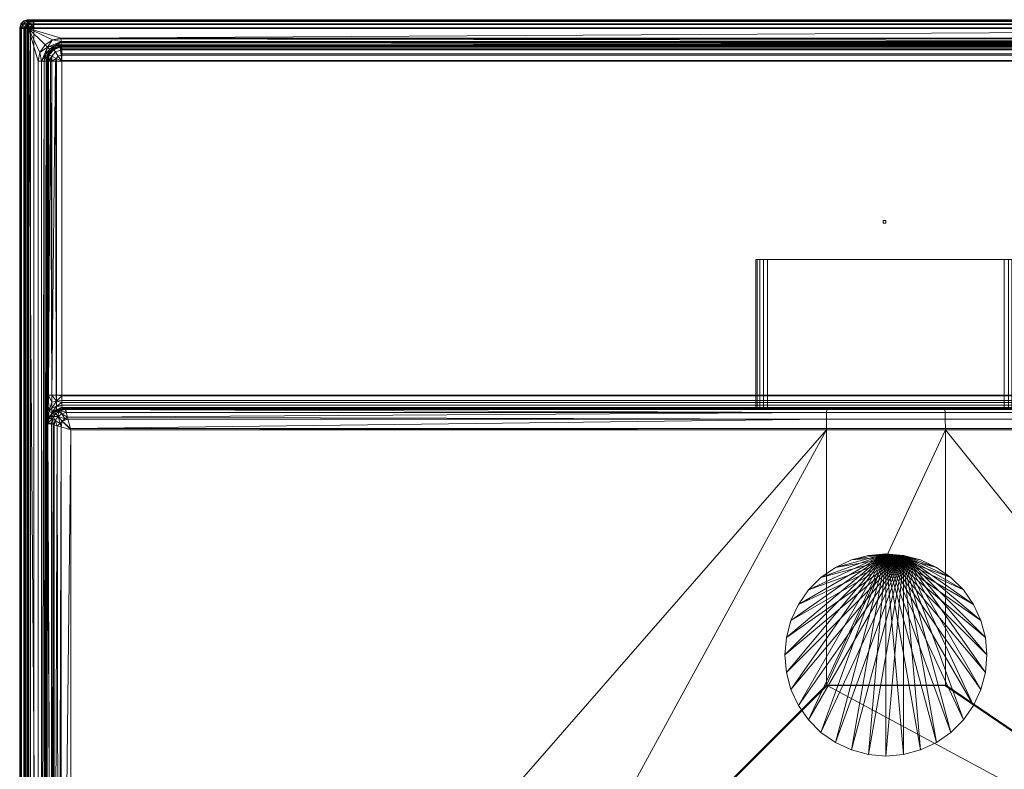
# Model space of a CAD drawing. Units: inches. Extents: x -300 to 300, y -460 to 0.
# Drawn here: x -300 to 41, y -260 to 0 of the extents above; entities that cross this region are included whole.
import ezdxf

# ---------------------------------------------------------------- set-up
doc = ezdxf.new("R2010")
doc.units = ezdxf.units.IN
doc.linetypes.add('Durchgehend', pattern=[0])
doc.layers.get('0').update_dxf_attribs({"linetype": 'Durchgehend', "lineweight": 0})

msp = doc.modelspace()

# ---------------------------------------------------------------- meshes
at = {"color": 7, "linetype": 'Durchgehend'}
mesh = msp.add_polyface(dxfattribs=at)
corners = [(-296.95, 0, 117), (-297.131, -0.005, 116.997), (-296.95, -0.005, 117.181), (-297.311, -0.022, 116.994), (-296.95, -0.433, 118.552), (-297.232, -0.672, 118.87), (-296.95, -0.655, 118.87), (-296.95, -0.075, 117.668), (-297.302, -0.097, 117.668), (-296.95, -3, 120), (-296.95, -2.819, 119.995), (-297.106, -1.708, 119.703), (-296.95, -1.698, 119.703), (-296.95, -1.448, 119.567), (-295.05, -3), (-296.186, -3, 0.224), (-296.202, -2.395, 0.297), (-295.789, -1.929, 0.297), (-295.206, -1.708, 0.297), (-295.05, -2.819, 0.005), (-295.05, -1.698, 0.297), (-296.351, -3, 0.297), (-297.153, -3, 0.861), (-295.332, -0.672, 1.13), (-295.05, -1.448, 0.433), (-297.617, -1.448, 2.957), (-296.754, -0.531, 2.972), (-296.711, -0.593, 2.332), (-296.601, -0.433, 2.974), (-295.402, -0.097, 2.332), (-295.411, -0.022, 2.994), (-295.05, -0.005, 2.819), (-295.231, -0.005, 2.997), (-295.05, 0, 3), (-295.05, -0.075, 2.332), (-295.05, -0.433, 1.448), (-295.05, -0.655, 1.13), (-296.382, -1.07, 1.13), (-297.126, -1.91, 1.13), (-297.639, -1.641, 2.332), (-298.501, -0.433, 116.974)]
mesh.append_faces([[corners[k] for k in face] for face in [(0, 1, 2), (2, 1, 3), (4, 5, 6), (4, 7, 8), (8, 7, 2), (9, 10, 11), (10, 12, 11), (11, 12, 13), (5, 13, 6), (5, 11, 13), (14, 15, 16), (14, 16, 17), (14, 17, 18), (19, 18, 20), (19, 14, 18), (15, 21, 16), (16, 21, 22), (18, 23, 24), (20, 18, 24), (25, 26, 27), (27, 26, 28), (29, 28, 30), (31, 30, 32), (33, 31, 32), (30, 31, 29), (29, 31, 34), (35, 29, 34), (35, 23, 29), (35, 36, 23), (23, 36, 24), (27, 37, 38, 39), (23, 18, 17, 37), (37, 17, 16, 38), (28, 29, 27), (29, 23, 37, 27), (22, 38, 16), (1, 0, 33, 32), (3, 30, 28, 40), (1, 32, 30, 3)]], dxfattribs={"color": 7})
mesh = msp.add_polyface(dxfattribs=at)
corners = [(-41.002, -83.022, 81.042), (41.002, -83.022, 81.042), (41.002, -135, 81.042), (-41.002, -135, 81.042), (-42.433, -83.022, 80.577), (-42.433, -135, 80.577), (-43.651, -83.022, 79.693), (-43.651, -135, 79.693), (-44.535, -83.022, 78.476), (-44.535, -135, 78.476), (-43.651, -83.022, 72.892), (-44.535, -83.022, 74.109), (-44.535, -135, 74.109), (-43.651, -135, 72.892), (-42.433, -83.022, 72.007), (-42.433, -135, 72.007), (-41.002, -83.022, 71.542), (-41.002, -135, 71.542), (41.002, -83.022, 71.542), (41.002, -135, 71.542), (-285.538, -9.395, 117.181), (-285.538, -9.4, 117), (285.538, -9.4, 117), (285.538, -9.395, 117.181), (-285.538, -6.581, 119.995), (285.538, -6.581, 119.995), (285.538, -6.4, 120), (-285.538, -6.4, 120), (285.374, -9.4, 109), (-285.374, -9.4, 109), (295.05, -3), (-295.05, -3), (-295.05, -2.819, 0.005), (295.05, -2.819, 0.005), (295.05, -1.698, 0.297), (-295.05, -1.698, 0.297), (295.05, -0.005, 2.819), (295.05, -0.075, 2.332), (-295.05, -0.075, 2.332), (-295.05, -0.005, 2.819), (-295.05, 0, 3), (295.05, 0, 3), (295.05, -0.433, 1.448), (-295.05, -0.433, 1.448), (295.05, -0.655, 1.13), (-295.05, -0.655, 1.13), (295.05, -1.448, 0.433), (-295.05, -1.448, 0.433), (-296.95, -2.819, 119.995), (-296.95, -3, 120), (296.95, -3, 120), (296.95, -2.819, 119.995), (-296.95, -0.005, 117.181), (296.95, -0.005, 117.181), (296.95, 0, 117), (-296.95, 0, 117), (-296.95, -0.075, 117.668), (296.95, -0.075, 117.668), (-296.95, -0.433, 118.552), (296.95, -0.433, 118.552), (-296.95, -0.655, 118.87), (296.95, -0.655, 118.87), (-296.95, -1.448, 119.567), (296.95, -1.448, 119.567), (-296.95, -1.698, 119.703), (296.95, -1.698, 119.703), (285.276, -134.279, 101.587), (-285.276, -134.279, 101.587), (-285.248, -134.619, 100.913), (285.248, -134.619, 100.913), (-285.183, -134.991, 99.302), (285.183, -134.991, 99.302), (-45, -83.022, 77.045), (-45, -83.022, 75.54), (-285.17, -135, 99), (285.17, -135, 99)]
mesh.append_faces([[corners[k] for k in face] for face in [(0, 1, 2, 3), (4, 0, 3, 5), (6, 4, 5, 7), (8, 6, 7, 9), (10, 11, 12, 13), (14, 10, 13, 15), (16, 14, 15, 17), (18, 16, 17, 19), (20, 21, 22, 23), (24, 25, 26, 27), (28, 22, 21, 29), (30, 31, 32, 33), (34, 33, 32, 35), (36, 37, 38, 39), (36, 39, 40, 41), (42, 43, 38, 37), (44, 45, 43, 42), (46, 47, 45, 44), (34, 35, 47, 46), (48, 49, 50, 51), (52, 53, 54, 55), (56, 57, 53, 52), (58, 59, 57, 56), (60, 61, 59, 58), (62, 63, 61, 60), (64, 65, 63, 62), (48, 51, 65, 64), (66, 67, 68, 69), (69, 68, 70, 71)]], dxfattribs={"color": 7})
mesh.append_faces([[corners[k] for k in face] for face in [(74, 3, 75)]], dxfattribs={"vtx0": -1, "vtx1": -1, "color": 7})
mesh.append_faces([[corners[k] for k in face] for face in [(0, 6, 8), (0, 8, 72), (0, 72, 73), (0, 73, 11), (0, 11, 10), (0, 10, 14), (0, 14, 16), (0, 16, 18)]], dxfattribs={"vtx0": -1, "vtx2": -1, "color": 7})
mesh.append_faces([[corners[k] for k in face] for face in [(0, 4, 6)]], dxfattribs={"vtx2": -1, "color": 7})
mesh = msp.add_polyface(dxfattribs=at)
corners = [(44.535, -83.022, 78.476), (45, -83.022, 77.045), (45, -135, 77.045), (44.535, -135, 78.476), (43.651, -83.022, 79.693), (43.651, -135, 79.693), (42.433, -83.022, 80.577), (42.433, -135, 80.577), (41.002, -83.022, 81.042), (41.002, -135, 81.042), (44.535, -83.022, 74.109), (43.651, -83.022, 72.892), (43.651, -135, 72.892), (44.535, -135, 74.109), (42.433, -83.022, 72.007), (42.433, -135, 72.007), (45, -83.022, 75.54), (45, -135, 75.54), (41.002, -83.022, 71.542), (41.002, -135, 71.542), (-41.002, -83.022, 81.042), (295.05, 0, 3), (-295.05, 0, 3), (-296.95, 0, 117), (296.95, 0, 117), (285.374, -9.409, 108.698), (285.374, -9.4, 109), (-285.374, -9.4, 109), (-285.374, -9.409, 108.698), (285.374, -14.098, 104.009), (-285.374, -14.098, 104.009), (-285.374, -14.4, 104), (285.374, -14.4, 104), (285.374, -12.231, 104.495), (-285.374, -12.231, 104.495), (285.374, -11.813, 104.721), (-285.374, -11.813, 104.721), (285.374, -10.491, 105.883), (-285.374, -10.491, 105.883), (285.374, -10.121, 106.413), (-285.374, -10.121, 106.413), (285.374, -9.525, 107.887), (-285.374, -9.525, 107.887), (285.183, -134.991, 99.302), (-285.183, -134.991, 99.302), (-285.17, -135, 99), (285.17, -135, 99), (285.315, -133.536, 102.536), (-285.315, -133.536, 102.536), (-285.276, -134.279, 101.587), (285.276, -134.279, 101.587), (285.345, -132.587, 103.279), (-285.345, -132.587, 103.279), (285.359, -131.913, 103.619), (-285.359, -131.913, 103.619), (285.374, -130.302, 103.991), (-285.374, -130.302, 103.991), (285.374, -130, 104), (-285.374, -130, 104), (283.939, -135, 38.704), (-20.441, -135, 29), (20.441, -135, 29), (-20.451, -135.013, 28.577), (20.451, -135.013, 28.577), (-20.523, -136.01, 25.379), (20.523, -136.01, 25.379), (-41.002, -135, 71.542)]
mesh.append_faces([[corners[k] for k in face] for face in [(0, 1, 2, 3), (4, 0, 3, 5), (6, 4, 5, 7), (8, 6, 7, 9), (10, 11, 12, 13), (11, 14, 15, 12), (16, 10, 13, 17), (14, 18, 19, 15), (1, 16, 17, 2), (21, 22, 23, 24), (25, 26, 27, 28), (29, 30, 31, 32), (33, 34, 30, 29), (35, 36, 34, 33), (37, 38, 36, 35), (39, 40, 38, 37), (41, 42, 40, 39), (25, 28, 42, 41), (43, 44, 45, 46), (47, 48, 49, 50), (51, 52, 48, 47), (53, 54, 52, 51), (55, 56, 54, 53), (56, 55, 57, 58), (58, 57, 32, 31), (62, 63, 61, 60), (64, 65, 63, 62)]], dxfattribs={"color": 7})
mesh.append_faces([[corners[k] for k in face] for face in [(20, 6, 8), (59, 60, 61)]], dxfattribs={"vtx0": -1, "color": 7})
mesh.append_faces([[corners[k] for k in face] for face in [(20, 18, 14), (20, 14, 11), (20, 11, 10), (20, 10, 16), (20, 16, 1), (20, 1, 0), (20, 0, 4), (20, 4, 6), (59, 66, 60)]], dxfattribs={"vtx0": -1, "vtx2": -1, "color": 7})
mesh = msp.add_polyface(dxfattribs=at)
corners = [(-297.302, -0.097, 117.668), (-297.311, -0.022, 116.994), (-298.501, -0.433, 116.974), (-298.611, -0.593, 117.668), (-298.654, -0.531, 116.972), (-299.517, -1.448, 116.957), (-299.539, -1.641, 117.668), (-299.606, -1.606, 116.956), (-299.944, -2.819, 116.95), (-299.874, -3, 117.668), (-299.53, -3, 118.531), (-299.026, -1.91, 118.87), (-296.95, -0.433, 118.552), (-297.232, -0.672, 118.87), (-296.95, -0.005, 117.181), (-299.295, -3, 118.87), (-298.523, -3, 119.554), (-298.102, -2.395, 119.703), (-298.251, -3, 119.703), (-297.156, -3, 119.993), (-296.95, -3, 120), (-297.106, -1.708, 119.703), (-297.689, -1.929, 119.703), (-298.282, -1.07, 118.87), (-297.126, -1.91, 1.13), (-297.153, -3, 0.861), (-297.395, -3, 1.13), (-297.807, -3, 1.817), (-297.639, -1.641, 2.332), (-297.974, -3, 2.332), (-298.044, -2.819, 2.95), (-297.706, -1.606, 2.956), (-297.617, -1.448, 2.957), (-296.711, -0.593, 2.332), (-298.049, -3, 2.95), (-296.754, -0.531, 2.972), (-299.949, -3, 116.95), (-296.601, -0.433, 2.974)]
mesh.append_faces([[corners[k] for k in face] for face in [(0, 1, 2), (3, 2, 4), (5, 3, 4), (5, 6, 3), (5, 7, 6), (6, 7, 8), (9, 6, 8), (9, 10, 6), (6, 10, 11), (12, 0, 13), (1, 0, 14), (10, 15, 11), (11, 15, 16), (17, 16, 18), (19, 17, 18), (19, 20, 17), (20, 21, 22), (20, 22, 17), (23, 22, 21, 13), (17, 22, 23, 11), (16, 17, 11), (2, 3, 0), (3, 23, 13, 0), (6, 11, 23, 3), (24, 25, 26), (27, 24, 26), (27, 28, 24), (27, 29, 28), (28, 29, 30), (31, 28, 30), (31, 32, 28), (28, 32, 33), (29, 34, 30), (5, 4, 35, 32), (31, 7, 5, 32), (8, 7, 31, 30), (8, 30, 34, 36), (2, 37, 35, 4)]], dxfattribs={"color": 7})
mesh = msp.add_polyface(dxfattribs=at)
corners = [(-289.685, -10.211, 119.136), (-290.365, -9.524, 119.775), (-290.983, -12.129, 119.141), (-290.38, -12.38, 118.187), (-290.79, -14.4, 118.2), (-285.538, -7.551, 119.771), (-288.581, -7.001, 120), (-291.166, -8.714, 120), (-292.922, -11.319, 120), (-292.405, -14.4, 119.777), (-292.436, -14.4, 119.79), (-290.531, -14.098, 117.061), (-290.154, -12.475, 117.057), (-289.819, -11.813, 117.052), (-289.225, -10.676, 118.178), (-289.056, -10.846, 117.043), (-288.126, -10.121, 117.032), (-287.503, -9.549, 118.164), (-287.748, -8.945, 119.129), (-288.215, -10.285, 108.942), (-289.652, -11.813, 108.913), (-289.801, -12.077, 108.91), (-290.364, -14.098, 108.898), (-299.874, -3, 117.668), (-299.944, -2.819, 116.95), (-299.946, -3, 117.156), (-299.949, -3, 116.95), (-288.144, -10.388, 107.887), (-287.961, -10.121, 108.947), (-289.691, -12.135, 107.887), (-289.96, -14.4, 107.006), (-288.836, -12.583, 105.883), (-287.595, -11.183, 105.883), (-296.95, -3, 120), (-293.539, -14.4, 120), (-285.538, -6.4, 120)]
mesh.append_faces([[corners[k] for k in face] for face in [(0, 1, 2), (3, 2, 4), (1, 5, 6), (7, 1, 6), (7, 8, 1), (1, 8, 9), (8, 10, 9), (11, 12, 3), (3, 12, 13), (14, 13, 15), (16, 14, 15), (16, 17, 14), (1, 0, 18), (18, 0, 14), (17, 18, 14), (14, 0, 3), (13, 14, 3), (2, 3, 0), (1, 9, 2), (19, 16, 15), (20, 15, 13), (21, 13, 12), (22, 21, 12), (21, 20, 13), (20, 19, 15), (23, 24, 25), (24, 26, 25), (27, 28, 19), (20, 27, 19), (20, 29, 27), (20, 21, 29), (29, 21, 22), (29, 30, 31), (29, 31, 32, 27)]], dxfattribs={"color": 7})
mesh.append_faces([[corners[k] for k in face] for face in [(33, 34, 8), (33, 8, 7), (33, 7, 6), (33, 6, 35)]], dxfattribs={"vtx0": -1, "vtx2": -1, "color": 7})
mesh = msp.add_polyface(dxfattribs=at)
corners = [(-290.54, -445.541, 117.061), (-290.786, -445.541, 118.19), (-290.531, -445.834, 117.065), (-290.392, -447.55, 118.203), (-290.79, -445.541, 118.2), (-291.44, -445.541, 119.143), (-290.998, -447.801, 119.149), (-291.455, -445.541, 119.158), (-292.405, -445.541, 119.777), (-292.436, -445.541, 119.79), (-292.931, -448.602, 120), (-293.539, -445.541, 120), (-290.54, -14.4, 117.061), (-292.405, -14.4, 119.777), (-291.455, -14.4, 119.158), (-291.44, -14.4, 119.143), (-290.79, -14.4, 118.2), (-290.786, -14.4, 118.19), (-288.936, -443.937, 38.471), (-288.926, -444.237, 38.465), (-290.16, -447.454, 117.08), (-288.214, -446.522, 38.433), (-288.554, -445.849, 38.439), (-289.82, -448.127, 117.084), (-299.946, -3, 117.156), (-299.949, -3, 116.95), (-299.949, -456.95, 116.95), (-299.946, -456.95, 117.156), (-288.205, -443.728, 35.498), (-288.005, -140.313, 35.123), (-288.394, -140.192, 35.909), (-288.413, -443.787, 35.956), (-288.936, -140.004, 38.471), (-288.005, -443.671, 35.123), (-287.64, -445.264, 35.016), (-290.247, -139.239, 102.725), (-290.314, -137.071, 105.969), (-290.358, -133.827, 108.137), (-290.373, -130, 108.898), (-290.169, -140, 98.898), (-296.95, -3, 120), (-296.95, -456.95, 120)]
mesh.append_faces([[corners[k] for k in face] for face in [(0, 1, 2), (2, 1, 3), (1, 4, 3), (3, 4, 5), (6, 5, 7), (8, 6, 7), (8, 9, 10), (10, 9, 11), (0, 12, 1), (9, 8, 13), (8, 7, 14), (7, 5, 15), (5, 4, 16), (4, 1, 17), (0, 2, 18), (18, 2, 19), (19, 2, 20), (21, 22, 23), (22, 19, 20), (24, 25, 26, 27), (28, 29, 30), (31, 30, 32), (18, 31, 32), (31, 28, 30), (28, 33, 29), (21, 34, 22), (28, 34, 33), (28, 31, 34), (34, 31, 22), (22, 31, 19), (19, 31, 18)]], dxfattribs={"color": 7})
mesh.append_faces([[corners[k] for k in face] for face in [(37, 18, 36), (18, 37, 0), (38, 0, 37)]], dxfattribs={"vtx0": -1, "vtx1": -1, "color": 7})
mesh.append_faces([[corners[k] for k in face] for face in [(39, 18, 32)]], dxfattribs={"vtx0": -1, "vtx2": -1, "color": 7})
mesh.append_faces([[corners[k] for k in face] for face in [(35, 36, 18), (39, 35, 18), (40, 41, 11)]], dxfattribs={"vtx1": -1, "vtx2": -1, "color": 7})
mesh = msp.add_polyface(dxfattribs=at)
corners = [(-290.786, -445.541, 118.19), (-290.54, -14.4, 117.061), (-290.786, -14.4, 118.19), (-290.79, -445.541, 118.2), (-290.79, -14.4, 118.2), (-291.44, -445.541, 119.143), (-291.44, -14.4, 119.143), (-291.455, -445.541, 119.158), (-291.455, -14.4, 119.158), (-292.405, -445.541, 119.777), (-292.405, -14.4, 119.777), (-292.436, -445.541, 119.79), (-292.436, -14.4, 119.79), (-293.539, -14.4, 120), (-293.539, -445.541, 120), (-290.169, -140, 98.898), (-288.936, -140.004, 38.471), (-288.938, -140, 38.602), (-296.186, -3, 0.224), (-295.05, -3), (-295.05, -455.05), (-296.186, -455.05, 0.224), (-297.974, -3, 2.332), (-297.974, -455.05, 2.332), (-298.049, -455.05, 2.95), (-298.049, -3, 2.95), (-297.807, -3, 1.817), (-297.807, -455.05, 1.817), (-297.395, -3, 1.13), (-297.395, -455.05, 1.13), (-297.153, -3, 0.861), (-297.153, -455.05, 0.861), (-296.351, -3, 0.297), (-296.351, -455.05, 0.297), (-297.156, -3, 119.993), (-297.156, -456.95, 119.993), (-296.95, -456.95, 120), (-296.95, -3, 120), (-298.251, -3, 119.703), (-298.251, -456.95, 119.703), (-298.523, -3, 119.554), (-298.523, -456.95, 119.554), (-299.295, -3, 118.87), (-299.295, -456.95, 118.87), (-299.53, -3, 118.531), (-299.53, -456.95, 118.531), (-299.874, -3, 117.668), (-299.874, -456.95, 117.668), (-299.946, -3, 117.156), (-299.946, -456.95, 117.156), (-299.949, -456.95, 116.95), (-299.949, -3, 116.95), (-290.16, -139.698, 98.898), (-290.247, -139.239, 102.725), (-289.789, -138.087, 98.906), (-289.912, -135.729, 104.635), (-288.769, -135.986, 101.407), (-289.448, -137.413, 98.913), (-288.705, -136.464, 98.928), (-290.314, -137.071, 105.969), (-288.926, -139.708, 38.451), (-288.929, -139.698, 38.603), (-288.558, -138.087, 38.61), (-290.54, -445.541, 117.061), (-290.373, -130, 108.898)]
mesh.append_faces([[corners[k] for k in face] for face in [(0, 1, 2), (3, 2, 4), (5, 4, 6), (7, 6, 8), (9, 8, 10), (11, 10, 12), (11, 12, 13, 14), (18, 19, 20, 21), (22, 23, 24, 25), (26, 27, 23, 22), (28, 29, 27, 26), (30, 31, 29, 28), (32, 33, 31, 30), (18, 21, 33, 32), (34, 35, 36, 37), (38, 39, 35, 34), (40, 41, 39, 38), (42, 43, 41, 40), (44, 45, 43, 42), (46, 47, 45, 44), (48, 49, 47, 46), (50, 51, 25, 24), (15, 52, 53), (53, 52, 54), (55, 54, 56), (54, 57, 56), (56, 57, 58), (55, 59, 53), (54, 55, 53), (60, 61, 17), (16, 60, 17), (52, 15, 17, 61), (62, 52, 61), (62, 54, 52), (62, 57, 54)]], dxfattribs={"color": 7})
mesh.append_faces([[corners[k] for k in face] for face in [(15, 16, 17)]], dxfattribs={"vtx0": -1, "color": 7})
mesh.append_faces([[corners[k] for k in face] for face in [(63, 64, 1)]], dxfattribs={"vtx0": -1, "vtx1": -1, "color": 7})
mesh.append_faces([[corners[k] for k in face] for face in [(37, 14, 13)]], dxfattribs={"vtx0": -1, "vtx2": -1, "color": 7})
mesh = msp.add_polyface(dxfattribs=at)
corners = [(-45, -83.022, 77.045), (-44.535, -83.022, 78.476), (-44.535, -135, 78.476), (-45, -135, 77.045), (-45, -83.022, 75.54), (-45, -135, 75.54), (-44.535, -83.022, 74.109), (-44.535, -135, 74.109), (-285.538, -6.581, 119.995), (-285.538, -7.551, 119.771), (285.538, -7.548, 119.772), (-285.538, -7.952, 119.567), (285.538, -7.952, 119.567), (-285.538, -8.523, 119.12), (285.538, -8.521, 119.121), (-285.538, -8.967, 118.552), (285.538, -8.967, 118.552), (-285.538, -9.172, 118.147), (285.538, -9.172, 118.148), (-285.538, -9.395, 117.181), (285.538, -9.395, 117.181), (-285.183, -134.991, 99.302), (-285.472, -135.009, 98.994), (-285.17, -135, 99), (-283.952, -135.015, 38.244), (-284.233, -135.024, 38.239), (-283.837, -135.883, 35.294), (-285.858, -135.401, 38.231), (-285.329, -136.47, 34.87), (-283.811, -136.01, 35.074), (-283.939, -135, 38.704), (-284.241, -135.009, 38.698), (-283.951, -135.013, 38.282), (-285.852, -135.381, 38.665), (-20.451, -135.013, 28.577), (-20.441, -135, 29), (-20.523, -136.01, 25.379), (-283.434, -137.625, 33.212), (296.95, -3, 120), (-296.95, -3, 120), (-285.538, -6.4, 120), (-41.002, -135, 71.542), (-42.433, -135, 72.007), (-43.651, -135, 72.892), (-43.651, -135, 79.693), (-42.433, -135, 80.577), (-41.002, -135, 81.042)]
mesh.append_faces([[corners[k] for k in face] for face in [(0, 1, 2, 3), (4, 0, 3, 5), (6, 4, 5, 7), (8, 9, 10), (9, 11, 12), (11, 13, 14), (13, 15, 16), (15, 17, 18), (17, 19, 20), (21, 22, 23), (24, 25, 26), (26, 25, 27), (28, 29, 26), (27, 28, 26), (30, 31, 32), (32, 31, 25), (24, 32, 25), (31, 33, 25), (33, 31, 22), (23, 22, 31, 30), (34, 35, 30, 32), (24, 34, 32), (24, 36, 34), (24, 26, 36), (36, 26, 29), (37, 36, 29)]], dxfattribs={"color": 7})
mesh.append_faces([[corners[k] for k in face] for face in [(23, 41, 42), (23, 42, 43), (23, 43, 7), (23, 7, 5), (23, 5, 3), (23, 3, 2), (23, 2, 44), (23, 44, 45), (23, 45, 46)]], dxfattribs={"vtx0": -1, "vtx2": -1, "color": 7})
mesh.append_faces([[corners[k] for k in face] for face in [(38, 39, 40), (23, 30, 41)]], dxfattribs={"vtx1": -1, "vtx2": -1, "color": 7})
mesh.append_faces([[corners[k] for k in face] for face in [(30, 35, 41)]], dxfattribs={"vtx2": -1, "color": 7})
mesh = msp.add_polyface(dxfattribs=at)
corners = [(295.05, -455.05), (-295.05, -455.05), (-295.05, -3), (295.05, -3), (288.936, -140.004, 38.471), (288.926, -139.708, 38.451), (288.202, -140.252, 35.492), (288.555, -138.1, 38.353), (287.638, -138.782, 34.975), (288.216, -137.43, 38.316), (286.644, -137.473, 34.76), (287.474, -136.484, 38.269), (285.329, -136.47, 34.87), (283.535, -137.216, 33.571), (284.343, -138.251, 32.918), (285.195, -139.008, 32.843), (285.945, -139.856, 32.991), (285.578, -141.038, 32.635), (286.556, -140.75, 33.354), (288.005, -140.313, 35.123), (283.243, -138.379, 32.676), (282.375, -141.577, 31.639), (282.255, -142, 31.621), (288.929, -139.698, 38.603), (288.558, -138.087, 38.61), (288.217, -137.413, 38.617), (287.474, -136.464, 38.632), (289.448, -137.413, 98.913), (288.705, -136.464, 98.928), (20.6, -142, 22), (20.6, -141.577, 22.013), (20.577, -138.379, 23.01), (20.523, -136.01, 25.379), (-20.6, -141.577, 22.013), (-20.6, -142, 22), (-20.577, -138.379, 23.01), (-20.523, -136.01, 25.379), (-20.586, -230.472, 22), (20.6, -230.373, 22), (176.427, -336.2, 26.81)]
mesh.append_faces([[corners[k] for k in face] for face in [(0, 1, 2, 3), (4, 5, 6), (6, 5, 7), (8, 7, 9), (10, 9, 11), (12, 13, 14), (10, 14, 15), (16, 15, 17), (18, 16, 17), (18, 8, 16), (18, 19, 8), (8, 19, 6), (7, 8, 6), (13, 20, 14), (14, 20, 15), (15, 20, 21), (17, 15, 22), (22, 15, 21), (15, 16, 10), (10, 16, 8), (9, 10, 8), (12, 14, 10), (7, 23, 24), (9, 24, 25), (11, 25, 26), (11, 9, 25), (9, 7, 24), (26, 27, 28), (26, 25, 27), (29, 22, 21, 30), (31, 30, 21, 20), (13, 31, 20), (13, 32, 31), (33, 34, 29, 30), (35, 31, 32, 36), (33, 30, 31, 35)]], dxfattribs={"color": 7})
mesh.append_faces([[corners[k] for k in face] for face in [(37, 38, 29), (39, 22, 29)]], dxfattribs={"vtx0": -1, "vtx2": -1, "color": 7})
mesh = msp.add_polyface(dxfattribs=at)
corners = [(-285.538, -9.172, 118.147), (285.538, -9.395, 117.181), (285.538, -9.172, 118.148), (-285.538, -8.967, 118.552), (285.538, -8.967, 118.552), (-285.538, -8.523, 119.12), (285.538, -8.521, 119.121), (-285.538, -7.952, 119.567), (285.538, -7.952, 119.567), (-285.538, -7.551, 119.771), (285.538, -7.548, 119.772), (-285.538, -6.581, 119.995), (285.538, -6.581, 119.995), (285.472, -135.009, 98.994), (285.183, -134.991, 99.302), (285.17, -135, 99), (285.329, -136.47, 34.87), (285.858, -135.401, 38.231), (283.879, -135.673, 35.704), (283.811, -136.01, 35.074), (283.535, -137.216, 33.571), (284.233, -135.024, 38.239), (283.952, -135.015, 38.244), (284.241, -135.009, 38.698), (285.852, -135.381, 38.665), (283.951, -135.013, 38.282), (283.939, -135, 38.704), (285.374, -9.4, 109), (285.374, -9.409, 108.698), (285.676, -9.409, 108.994), (20.523, -136.01, 25.379), (20.451, -135.013, 28.577), (20.441, -135, 29), (296.95, -3, 120), (-285.538, -6.4, 120), (285.538, -6.4, 120), (43.651, -135, 72.892), (42.433, -135, 72.007), (41.002, -135, 71.542), (-41.002, -135, 71.542), (-41.002, -135, 81.042), (41.002, -135, 81.042), (42.433, -135, 80.577), (43.651, -135, 79.693), (44.535, -135, 78.476), (45, -135, 77.045), (45, -135, 75.54), (44.535, -135, 74.109)]
mesh.append_faces([[corners[k] for k in face] for face in [(0, 1, 2), (3, 2, 4), (5, 4, 6), (7, 6, 8), (9, 8, 10), (11, 10, 12), (13, 14, 15), (16, 17, 18), (19, 16, 18), (19, 20, 16), (17, 21, 18), (18, 21, 22), (23, 17, 24), (23, 21, 17), (23, 25, 21), (23, 26, 25), (25, 22, 21), (23, 13, 15, 26), (27, 28, 29), (20, 19, 30), (30, 19, 18), (31, 18, 22), (25, 31, 22), (26, 32, 31, 25), (31, 30, 18)]], dxfattribs={"color": 7})
mesh.append_faces([[corners[k] for k in face] for face in [(38, 15, 37), (15, 38, 26), (39, 26, 38)]], dxfattribs={"vtx0": -1, "vtx1": -1, "color": 7})
mesh.append_faces([[corners[k] for k in face] for face in [(33, 34, 35), (15, 40, 41), (15, 41, 42), (15, 42, 43), (15, 43, 44), (15, 44, 45), (15, 45, 46), (15, 46, 47), (15, 47, 36)]], dxfattribs={"vtx0": -1, "vtx2": -1, "color": 7})
mesh.append_faces([[corners[k] for k in face] for face in [(36, 37, 15)]], dxfattribs={"vtx1": -1, "vtx2": -1, "color": 7})
mesh = msp.add_polyface(dxfattribs=at)
corners = [(-285.538, -9.4, 117), (-285.538, -9.395, 117.181), (-285.84, -9.409, 117.004), (-285.538, -9.172, 118.147), (-287.503, -9.549, 118.164), (-285.538, -8.967, 118.552), (-287.748, -8.945, 119.129), (-285.538, -8.523, 119.12), (-285.538, -7.952, 119.567), (-285.538, -7.551, 119.771), (-290.365, -9.524, 119.775), (-285.538, -6.4, 120), (-288.581, -7.001, 120), (-285.538, -6.581, 119.995), (-288.126, -10.121, 117.032), (-287.416, -9.766, 117.023), (-285.676, -9.409, 108.994), (-285.374, -9.4, 109), (-285.977, -9.436, 108.988), (-287.961, -10.121, 108.947), (-288.215, -10.285, 108.942), (-285.374, -9.409, 108.698), (-285.962, -9.561, 107.887), (-285.374, -10.121, 106.413), (-285.846, -10.519, 105.883), (-285.374, -10.491, 105.883), (-285.374, -9.525, 107.887), (-285.374, -14.4, 104), (-285.374, -14.098, 104.009), (-285.636, -12.246, 104.495), (-286.607, -12.615, 104.495), (-287.295, -13.392, 104.495), (-285.374, -12.231, 104.495), (-285.374, -11.813, 104.721), (-287.595, -11.183, 105.883), (-288.836, -12.583, 105.883), (-288.144, -10.388, 107.887)]
mesh.append_faces([[corners[k] for k in face] for face in [(0, 1, 2), (2, 1, 3), (4, 3, 5), (6, 5, 7), (8, 6, 7), (8, 9, 6), (6, 9, 10), (11, 12, 13), (13, 12, 9), (14, 15, 4), (4, 15, 2), (3, 4, 2), (4, 5, 6), (16, 17, 0, 2), (18, 2, 15), (19, 15, 14), (20, 19, 14), (19, 18, 15), (18, 16, 2), (17, 16, 21), (21, 16, 18), (22, 18, 19), (23, 24, 25), (23, 22, 24), (23, 26, 22), (22, 26, 21), (18, 22, 21), (27, 28, 29), (27, 29, 30), (27, 30, 31), (28, 32, 29), (29, 32, 33), (24, 33, 25), (24, 29, 33), (34, 30, 29, 24), (31, 30, 34, 35), (19, 36, 22), (36, 34, 24, 22)]], dxfattribs={"color": 7})
mesh = msp.add_polyface(dxfattribs=at)
corners = [(-290.786, -14.4, 118.19), (-290.38, -12.38, 118.187), (-290.79, -14.4, 118.2), (-290.531, -14.098, 117.061), (-290.54, -14.4, 117.061), (-290.983, -12.129, 119.141), (-292.405, -14.4, 119.777), (-291.455, -14.4, 119.158), (-291.44, -14.4, 119.143), (-293.539, -14.4, 120), (-292.436, -14.4, 119.79), (-292.922, -11.319, 120), (-290.364, -14.098, 108.898), (-290.154, -12.475, 117.057), (-290.373, -14.4, 108.898), (-288.823, -134.588, 103.517), (-288.769, -135.986, 101.407), (-287.211, -133.819, 102.78), (-287.25, -132.069, 103.957), (-288.858, -130, 105.413), (-288.86, -132.486, 104.931), (-289.912, -135.729, 104.635), (-287.756, -135.721, 98.947), (-288.705, -136.464, 98.928), (-288.874, -130, 105.429), (-289.96, -130, 107.006), (-289.964, -130, 107.016), (-290.358, -133.827, 108.137), (-290.373, -130, 108.898), (-290.314, -137.071, 105.969), (-290.249, -14.4, 107.887), (-289.691, -12.135, 107.887), (-289.96, -14.4, 107.006), (-289.284, -14.4, 105.883), (-288.836, -12.583, 105.883), (-288.858, -14.4, 105.413), (-287.295, -13.392, 104.495), (-287.544, -14.4, 104.495)]
mesh.append_faces([[corners[k] for k in face] for face in [(0, 1, 2), (0, 3, 1), (0, 4, 3), (5, 6, 7), (8, 5, 7), (8, 2, 5), (9, 10, 11), (12, 13, 3), (12, 3, 4, 14), (15, 16, 17), (18, 19, 20), (15, 20, 21), (16, 15, 21), (22, 16, 23), (19, 24, 20), (20, 24, 25), (26, 20, 25), (26, 21, 20), (26, 27, 21), (26, 28, 27), (27, 29, 21), (20, 15, 18), (30, 12, 14), (30, 31, 12), (30, 32, 31), (32, 33, 34), (34, 33, 35), (35, 36, 34), (14, 28, 30), (30, 28, 26), (32, 26, 25), (33, 25, 24), (35, 24, 19), (37, 35, 19), (35, 33, 24), (33, 32, 25), (32, 30, 26)]], dxfattribs={"color": 7})
mesh.append_faces([[corners[k] for k in face] for face in [(14, 4, 28)]], dxfattribs={"vtx1": -1, "color": 7})
mesh = msp.add_polyface(dxfattribs=at)
corners = [(-287.25, -132.069, 103.957), (-287.211, -133.819, 102.78), (-285.345, -132.587, 103.279), (-285.359, -131.913, 103.619), (-285.374, -130.302, 103.991), (-287.233, -130, 104.358), (-287.264, -130, 104.371), (-288.858, -130, 105.413), (-287.756, -135.721, 98.947), (-287.152, -134.982, 101.025), (-288.769, -135.986, 101.407), (-287.083, -135.381, 98.961), (-285.472, -135.009, 98.994), (-285.183, -134.991, 99.302), (-285.248, -134.619, 100.913), (-285.276, -134.279, 101.587), (-285.315, -133.536, 102.536), (-285.374, -130, 104), (-288.823, -134.588, 103.517), (-287.295, -13.392, 104.495), (-288.858, -14.4, 105.413), (-287.544, -14.4, 104.495), (-287.233, -14.4, 104.358), (-285.374, -14.4, 104), (-285.329, -136.47, 34.87), (-285.858, -135.401, 38.231), (-286.523, -135.738, 38.239), (-286.644, -137.473, 34.76), (-287.474, -136.484, 38.269), (-284.233, -135.024, 38.239), (-285.852, -135.381, 38.665), (-286.526, -135.721, 38.652), (-287.474, -136.464, 38.632), (-288.705, -136.464, 98.928)]
mesh.append_faces([[corners[k] for k in face] for face in [(0, 1, 2), (3, 0, 2), (3, 4, 0), (0, 4, 5), (6, 0, 5), (6, 7, 0), (8, 9, 10), (8, 11, 9), (9, 11, 12), (13, 9, 12), (13, 14, 9), (9, 14, 15), (1, 15, 16), (2, 1, 16), (4, 17, 5), (0, 18, 1), (10, 9, 1), (1, 9, 15), (19, 20, 21), (22, 19, 21), (22, 23, 19), (21, 7, 6), (22, 6, 5), (22, 5, 17, 23), (22, 21, 6), (24, 25, 26), (27, 26, 28), (26, 27, 24), (29, 30, 25), (25, 30, 31), (26, 31, 32), (28, 26, 32), (26, 25, 31), (33, 32, 8), (32, 31, 8), (8, 31, 30), (11, 30, 12), (11, 8, 30)]], dxfattribs={"color": 7})
mesh = msp.add_polyface(dxfattribs=at)
corners = [(-1, -69.5, 104), (-1, -69.5, 105), (0, -69.5, 104), (0, -69.5, 105), (0, -70.5, 104), (-1, -70.5, 104), (-1, -70.5, 105), (0, -70.5, 105)]
mesh.append_faces([[corners[k] for k in face] for face in [(3, 1, 6, 7), (0, 2, 4, 5), (6, 1, 0, 5), (1, 3, 2, 0), (3, 7, 4, 2), (7, 6, 5, 4)]], dxfattribs={"color": 7})
mesh = msp.add_polyface(dxfattribs=at)
corners = [(-288.216, -137.43, 38.316), (-286.644, -137.473, 34.76), (-287.474, -136.484, 38.269), (-287.638, -138.782, 34.975), (-288.555, -138.1, 38.353), (-288.394, -140.192, 35.909), (-288.005, -140.313, 35.123), (-286.948, -140.633, 33.726), (-285.945, -139.856, 32.991), (-285.195, -139.008, 32.843), (-284.343, -138.251, 32.918), (-283.243, -138.379, 32.676), (-283.434, -137.625, 33.212), (-285.329, -136.47, 34.87), (-283.811, -136.01, 35.074), (-288.926, -139.708, 38.451), (-288.936, -140.004, 38.471), (-285.578, -141.038, 32.635), (-282.255, -142, 31.621), (-282.375, -141.577, 31.639), (-287.474, -136.464, 38.632), (-288.217, -137.413, 38.617), (-288.558, -138.087, 38.61), (-288.929, -139.698, 38.603), (-289.448, -137.413, 98.913), (-288.705, -136.464, 98.928), (-20.577, -138.379, 23.01), (-20.523, -136.01, 25.379), (-20.6, -141.577, 22.013), (-20.6, -142, 22), (-20.586, -230.472, 22), (-20.6, -230.373, 22), (20.6, -142, 22)]
mesh.append_faces([[corners[k] for k in face] for face in [(0, 1, 2), (0, 3, 1), (0, 4, 3), (3, 4, 5), (6, 3, 5), (6, 7, 3), (3, 7, 8), (1, 8, 9), (10, 9, 11), (12, 10, 11), (12, 13, 10), (12, 14, 13), (4, 15, 5), (5, 15, 16), (7, 17, 8), (8, 17, 9), (9, 17, 18), (18, 19, 9), (9, 19, 11), (9, 10, 1), (1, 10, 13), (3, 8, 1), (2, 20, 21), (0, 21, 22), (4, 22, 23), (15, 4, 23), (4, 0, 22), (0, 2, 21), (22, 21, 24), (24, 21, 20), (25, 24, 20), (12, 26, 27), (12, 11, 26), (26, 11, 19), (28, 19, 18), (29, 28, 18), (28, 26, 19)]], dxfattribs={"color": 7})
mesh.append_faces([[corners[k] for k in face] for face in [(30, 29, 31)]], dxfattribs={"vtx0": -1, "color": 7})
mesh.append_faces([[corners[k] for k in face] for face in [(30, 32, 29)]], dxfattribs={"vtx0": -1, "vtx2": -1, "color": 7})
mesh = msp.add_polyface(dxfattribs=at)
corners = [(-282.255, -442.028, 31.621), (-282.255, -142, 31.621), (-285.578, -442.977, 32.635), (-285.578, -141.038, 32.635), (-286.553, -443.256, 33.351), (-286.948, -140.633, 33.726), (-288.005, -443.671, 35.123), (-288.005, -140.313, 35.123), (-282.028, -442.255, 31.621), (-282.141, -442.141, 31.618), (-282.977, -445.578, 32.635), (-285.12, -445.12, 32.861), (-284.216, -445.914, 32.985), (-286.62, -446.62, 34.849), (-285.914, -444.216, 32.985), (-287.64, -445.264, 35.016), (-288.214, -446.522, 38.433), (-287.471, -447.471, 38.428), (-283.256, -446.553, 33.351), (-285.264, -447.64, 35.016), (-20.373, -230.6, 22), (-20.472, -230.586, 22), (-126.2, -336.427, 26.81), (-20.543, -230.543, 22), (-20.586, -230.472, 22), (-126.427, -336.2, 26.81), (-20.6, -230.373, 22), (-20.6, -142, 22), (176.2, -336.427, 26.81), (20.373, -230.6, 22)]
mesh.append_faces([[corners[k] for k in face] for face in [(0, 1, 2), (2, 1, 3), (4, 3, 5), (6, 5, 7), (6, 4, 5), (4, 2, 3), (8, 9, 10), (10, 9, 11), (12, 11, 13), (0, 2, 9), (9, 2, 11), (11, 2, 14), (13, 14, 15), (16, 13, 15), (16, 17, 13), (2, 4, 14), (14, 4, 15), (15, 4, 6), (12, 18, 10), (11, 12, 10), (11, 14, 13), (13, 19, 12), (12, 19, 18), (20, 21, 22), (22, 21, 23), (24, 22, 23), (24, 25, 22), (24, 26, 25), (25, 0, 22), (22, 0, 9), (8, 22, 9)]], dxfattribs={"color": 7})
mesh.append_faces([[corners[k] for k in face] for face in [(27, 25, 26)]], dxfattribs={"vtx0": -1, "color": 7})
mesh.append_faces([[corners[k] for k in face] for face in [(27, 0, 25), (28, 22, 8), (24, 21, 20), (24, 20, 29)]], dxfattribs={"vtx0": -1, "vtx2": -1, "color": 7})
mesh.append_faces([[corners[k] for k in face] for face in [(27, 1, 0), (24, 23, 21)]], dxfattribs={"vtx2": -1, "color": 7})
mesh = msp.add_polyface(dxfattribs=at)
corners = [(176.427, -336.2, 26.81), (20.6, -142, 22), (20.6, -230.373, 22), (288.005, -443.671, 35.123), (286.556, -140.75, 33.354), (286.553, -443.256, 33.351), (285.578, -442.977, 32.635), (285.578, -141.038, 32.635), (282.255, -442.028, 31.621), (282.255, -142, 31.621), (282.141, -442.141, 31.618), (285.12, -445.12, 32.861), (285.914, -444.216, 32.985), (286.62, -446.62, 34.849), (287.64, -445.264, 35.016), (288.214, -446.522, 38.433), (282.028, -442.255, 31.621), (282.977, -445.578, 32.635), (284.216, -445.914, 32.985), (283.256, -446.553, 33.351), (20.586, -230.472, 22), (20.543, -230.543, 22), (20.472, -230.586, 22), (176.2, -336.427, 26.81), (20.373, -230.6, 22), (-282.028, -442.255, 31.621), (-282.977, -445.578, 32.635), (-283.256, -446.553, 33.351), (-20.373, -230.6, 22), (-126.2, -336.427, 26.81), (-20.586, -230.472, 22)]
mesh.append_faces([[corners[k] for k in face] for face in [(3, 4, 5), (5, 4, 6), (6, 4, 7), (8, 7, 9), (8, 6, 7), (8, 10, 6), (6, 10, 11), (12, 11, 13), (14, 13, 15), (16, 17, 10), (10, 17, 11), (11, 17, 18), (17, 19, 18), (14, 3, 5), (12, 5, 6), (11, 12, 6), (11, 18, 13), (13, 14, 12), (12, 14, 5), (2, 20, 0), (0, 20, 21), (22, 0, 21), (22, 23, 0), (22, 24, 23), (23, 16, 0), (0, 16, 10), (8, 0, 10), (17, 16, 25, 26), (17, 26, 27, 19)]], dxfattribs={"color": 7})
mesh.append_faces([[corners[k] for k in face] for face in [(0, 1, 2), (23, 25, 16)]], dxfattribs={"vtx0": -1, "color": 7})
mesh.append_faces([[corners[k] for k in face] for face in [(23, 28, 29), (30, 24, 22), (30, 22, 21), (30, 21, 20), (30, 20, 2)]], dxfattribs={"vtx0": -1, "vtx2": -1, "color": 7})
mesh.append_faces([[corners[k] for k in face] for face in [(23, 24, 28), (0, 8, 9)]], dxfattribs={"vtx2": -1, "color": 7})
at = {"color": 250, "linetype": 'Durchgehend'}
mesh = msp.add_polyface(dxfattribs=at)
corners = [(0, -185, 22), (-6.078, -185.532, 22), (-11.971, -187.111, 22), (-17.5, -189.689, 22), (-22.498, -193.188, 22), (-26.812, -197.502, 22), (-30.311, -202.5, 22), (-32.889, -208.029, 22), (-34.468, -213.922, 22), (-35, -220, 22), (-34.468, -226.078, 22), (-32.889, -231.971, 22), (-30.311, -237.5, 22), (-26.812, -242.498, 22), (-22.498, -246.812, 22), (-17.5, -250.311, 22), (-11.971, -252.889, 22), (-6.078, -254.468, 22), (0, -255, 22), (6.078, -254.468, 22), (11.971, -252.889, 22), (17.5, -250.311, 22), (22.498, -246.812, 22), (26.812, -242.498, 22), (30.311, -237.5, 22), (32.889, -231.971, 22), (34.468, -226.078, 22), (35, -220, 22), (34.468, -213.922, 22), (32.889, -208.029, 22), (30.311, -202.5, 22), (26.812, -197.502, 22), (22.498, -193.188, 22), (17.5, -189.689, 22), (11.971, -187.111, 22), (6.078, -185.532, 22), (6.078, -185.532, 25), (11.971, -187.111, 25), (17.5, -189.689, 25), (22.498, -193.188, 25), (26.812, -197.502, 25), (30.311, -202.5, 25), (32.889, -208.029, 25), (34.468, -213.922, 25), (35, -220, 25), (34.468, -226.078, 25), (32.889, -231.971, 25), (30.311, -237.5, 25), (26.812, -242.498, 25), (22.498, -246.812, 25), (17.5, -250.311, 25), (11.971, -252.889, 25), (6.078, -254.468, 25), (0, -255, 25), (-6.078, -254.468, 25), (-11.971, -252.889, 25), (-17.5, -250.311, 25), (-22.498, -246.812, 25), (-26.812, -242.498, 25), (-30.311, -237.5, 25), (-32.889, -231.971, 25), (-34.468, -226.078, 25), (-35, -220, 25), (-34.468, -213.922, 25), (-32.889, -208.029, 25), (-30.311, -202.5, 25), (-26.812, -197.502, 25), (-22.498, -193.188, 25), (-17.5, -189.689, 25), (-11.971, -187.111, 25), (-6.078, -185.532, 25), (0, -185, 25)]
mesh.append_faces([[corners[k] for k in face] for face in [(36, 35, 0, 71), (36, 37, 34, 35), (37, 38, 33, 34), (38, 39, 32, 33), (39, 40, 31, 32), (40, 41, 30, 31), (41, 42, 29, 30), (42, 43, 28, 29), (43, 44, 27, 28), (44, 45, 26, 27), (45, 46, 25, 26), (46, 47, 24, 25), (47, 48, 23, 24), (48, 49, 22, 23), (49, 50, 21, 22), (50, 51, 20, 21), (51, 52, 19, 20), (52, 53, 18, 19), (53, 54, 17, 18), (54, 55, 16, 17), (55, 56, 15, 16), (56, 57, 14, 15), (57, 58, 13, 14), (58, 59, 12, 13), (59, 60, 11, 12), (60, 61, 10, 11), (61, 62, 9, 10), (62, 63, 8, 9), (63, 64, 7, 8), (64, 65, 6, 7), (65, 66, 5, 6), (66, 67, 4, 5), (67, 68, 3, 4), (68, 69, 2, 3), (69, 70, 1, 2), (70, 71, 0, 1)]], dxfattribs={"color": 250})
mesh.append_faces([[corners[k] for k in face] for face in [(35, 1, 0), (71, 37, 36)]], dxfattribs={"vtx0": -1, "color": 250})
mesh.append_faces([[corners[k] for k in face] for face in [(35, 33, 32), (35, 32, 31), (35, 31, 30), (35, 30, 29), (35, 29, 28), (35, 28, 27), (35, 27, 26), (35, 26, 25), (35, 25, 24), (35, 24, 23), (35, 23, 22), (35, 22, 21), (35, 21, 20), (35, 20, 19), (35, 19, 18), (35, 18, 17), (35, 17, 16), (35, 16, 15), (35, 15, 14), (35, 14, 13), (35, 13, 12), (35, 12, 11), (35, 11, 10), (35, 10, 9), (35, 9, 8), (35, 8, 7), (35, 7, 6), (35, 6, 5), (35, 5, 4), (35, 4, 3), (35, 3, 2), (35, 2, 1), (71, 69, 68), (71, 68, 67), (71, 67, 66), (71, 66, 65), (71, 65, 64), (71, 64, 63), (71, 63, 62), (71, 62, 61), (71, 61, 60), (71, 60, 59), (71, 59, 58), (71, 58, 57), (71, 57, 56), (71, 56, 55), (71, 55, 54), (71, 54, 53), (71, 53, 52), (71, 52, 51), (71, 51, 50), (71, 50, 49), (71, 49, 48), (71, 48, 47), (71, 47, 46), (71, 46, 45), (71, 45, 44), (71, 44, 43), (71, 43, 42), (71, 42, 41), (71, 41, 40), (71, 40, 39), (71, 39, 38), (71, 38, 37)]], dxfattribs={"vtx0": -1, "vtx2": -1, "color": 250})
mesh.append_faces([[corners[k] for k in face] for face in [(35, 34, 33), (71, 70, 69)]], dxfattribs={"vtx2": -1, "color": 250})

doc.saveas('drawing.dxf')
